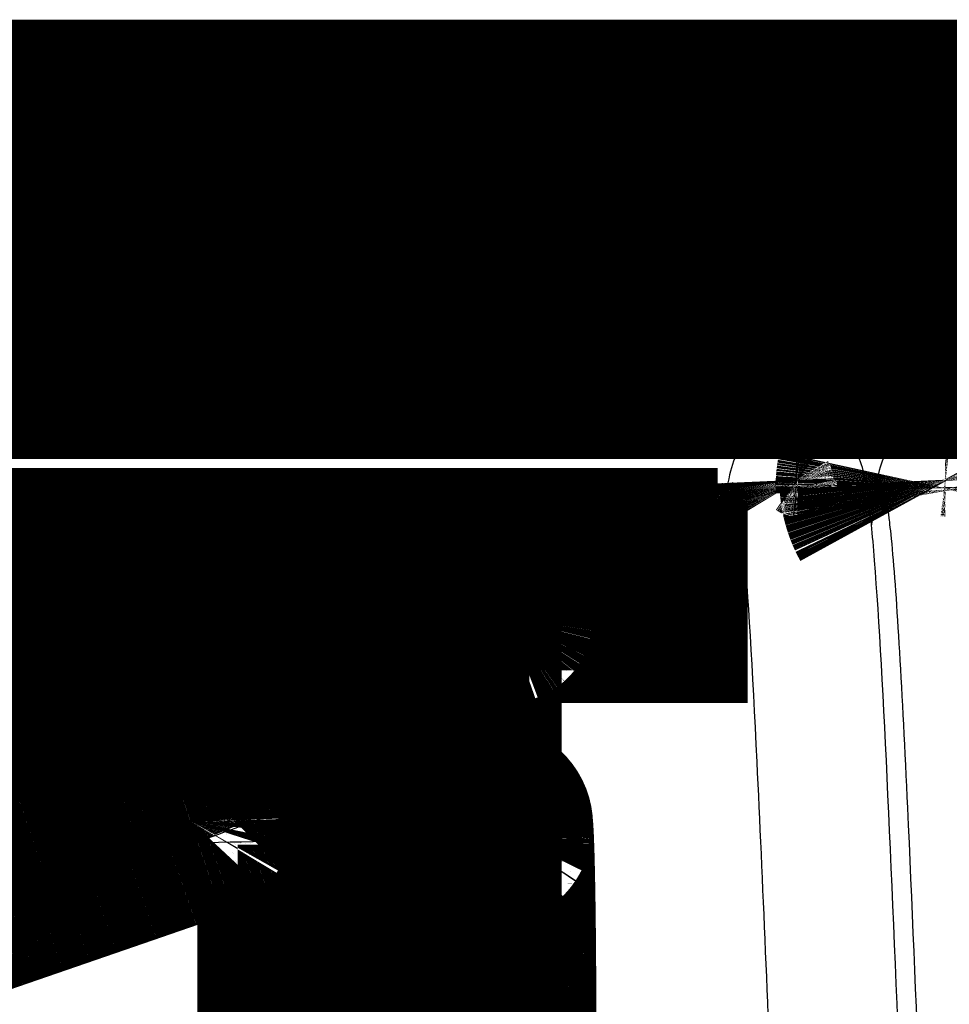
# Model space of a CAD drawing. Extents: x 5 to 414, y 3 to 295.
# Drawn here: x 266 to 268, y 106 to 108 of the extents above; entities that cross this region are included whole.
import ezdxf

# ---------------------------------------------------------------- set-up
doc = ezdxf.new("R2010")
doc.units = 0
doc.header["$MEASUREMENT"] = 0
doc.layers.add('204', color=7, linetype='CONTINUOUS')

msp = doc.modelspace()

# ---------------------------------------------------------------- linework, layer by layer
at = {"layer": '204', "color": 1, "linetype": 'CONTINUOUS', "const_width": 0.5}
for points in [[(265.2918, 107.75983), (268.4918, 107.75985)], [(265.2918, 107.75284), (268.4918, 107.75286)], [(264.89219, 107.27257), (268.70802, 107.27257)], [(264.8918, 107.175), (268.36117, 107.175)], [(267.63095, 106.6529), (262.69189, 106.6529)], [(266.7958, 106.57241), (266.79581, 104.37241)], [(266.9158, 106.57241), (266.7958, 106.57241)], [(266.91581, 104.37241), (266.9158, 106.57241)], [(267.70562, 106.57242), (267.11208, 106.57241)], [(266.99581, 104.45241), (266.9958, 106.49241)], [(262.6919, 106.3329), (266.7958, 106.3329)], [(267.06028, 106.28783), (267.05815, 106.2857)], [(266.6958, 105.97241), (266.5958, 105.87241)], [(266.6958, 105.97241), (266.69581, 104.97241)], [(266.7958, 105.97241), (266.6958, 105.97241)], [(266.59581, 105.07241), (266.5958, 105.87241)]]:
    msp.add_lwpolyline(points, dxfattribs=at)
for points in [[(268.70802, 107.64021, 0.17287395), (268.3918, 107.75288)], [(268.22688, 107.27257, 0.02150383), (268.29276, 107.21733)], [(268.29277, 107.21734), (268.29302, 107.21734, 0.00793357), (268.29374, 107.21733, 0.00076118), (268.29495, 107.21733, 0.00026424), (268.29663, 107.21733, 0.00013633), (268.29879, 107.21732, 0.00008171), (268.30141, 107.21732, 0.0000552), (268.3045, 107.21732, 0.00003935), (268.30804, 107.21732, 0.00002979), (268.31203, 107.21731, 0.00002317), (268.31645, 107.21731, 0.00001868), (268.32131, 107.21731, 0.0000153), (268.32657, 107.2173, 0.00001285), (268.33225, 107.2173, 0.0000109), (268.33832, 107.2173, 0.00000941), (268.34477, 107.21729, 0.00000819), (268.35158, 107.21729, 0.00000722), (268.35875, 107.21729, 0.0000064), (268.36625, 107.21729, 0.00000573), (268.37409, 107.21728, 0.00000516), (268.38222, 107.21728, 0.00000468), (268.39065, 107.21728, 0.00000426), (268.39935, 107.21728, 0.00000391), (268.40832, 107.21728, 0.0000036), (268.41753, 107.21727, 0.00000332), (268.42698, 107.21727, 0.00000308), (268.43663, 107.21727, 0.00000287), (268.44649, 107.21727, 0.00000268), (268.45652, 107.21726, 0.00000251), (268.46672, 107.21726, 0.00000237), (268.47708, 107.21726, 0.00000223), (268.48757, 107.21726, 0.00000211), (268.49818, 107.21726, 0.00000199), (268.50891, 107.21726, 0.0000019), (268.51972, 107.21725, 0.0000018), (268.53062, 107.21725, 0.00000172), (268.54159, 107.21725, 0.00000163), (268.5526, 107.21725, 0.00000157), (268.56368, 107.21725, 0.00000154), (268.57481, 107.21725, 0.00000143), (268.5859, 107.21725, 0.00000129), (268.59692, 107.21725, 0.00000135), (268.60829, 107.21724, 0.00000146), (268.62024, 107.21724, 0.000001), (268.63163, 107.21724, 0.00000027), (268.64206, 107.21724, 0.0000015), (268.65604, 107.21724, 0.00000251), (268.67835, 107.21724, 0.00000115), (268.70802, 107.21724, 0.00000058)], [(267.91911, 107.00325), (267.91612, 107.0053, 0.00548253), (267.91311, 107.00727, 0.00559063), (267.91007, 107.00917, 0.00560924), (267.907, 107.01099, 0.00553639), (267.90391, 107.01272, 0.00550106), (267.90081, 107.01438, 0.00546743), (267.89769, 107.01596, 0.00544251), (267.89455, 107.01746, 0.00539659), (267.89141, 107.01889, 0.00536775), (267.88825, 107.02023, 0.00532266), (267.8851, 107.0215, 0.00529212), (267.88194, 107.0227, 0.00524191), (267.87878, 107.02382, 0.00521377), (267.87562, 107.02486, 0.00517146), (267.87247, 107.02583, 0.00512918), (267.86932, 107.02673, 0.0050525), (267.86618, 107.02756, 0.0050554), (267.86305, 107.02831, 0.00508872), (267.85993, 107.029, 0.004933), (267.85684, 107.02962, 0.00459884), (267.85378, 107.03018, 0.00497272), (267.85069, 107.03067, 0.00576654), (267.84755, 107.0311, 0.00446819), (267.84462, 107.03146, 0.00178193), (267.84197, 107.03176, 0.00599936), (267.83864, 107.03201, 0.01012697), (267.83357, 107.03224, 0.00508739), (267.82699, 107.03244, 0.00276915)], [(268.21307, 107.03125), (268.21241, 107.03133, 0.00101231), (268.21175, 107.03141, 0.00101954), (268.21108, 107.03148, 0.00102122), (268.21042, 107.03155, 0.00101627), (268.20976, 107.03162, 0.00101392), (268.2091, 107.03169, 0.00101206), (268.20844, 107.03175, 0.00101072), (268.20779, 107.03181, 0.00100802), (268.20713, 107.03186, 0.00100648), (268.20648, 107.03192, 0.00100416), (268.20583, 107.03197, 0.00100244), (268.20517, 107.03202, 0.00099945), (268.20452, 107.03206, 0.00099857), (268.20387, 107.03211, 0.00099775), (268.20323, 107.03215, 0.00099385), (268.20258, 107.03218, 0.00098556), (268.20194, 107.03222, 0.00099217), (268.20129, 107.03225, 0.00100895), (268.20065, 107.03228, 0.00097983), (268.20001, 107.03231, 0.00091461), (268.19937, 107.03233, 0.00100459), (268.19873, 107.03235, 0.00118985), (268.19807, 107.03237, 0.00090769), (268.19746, 107.03239, 0.00032355), (268.1969, 107.0324, 0.00126591), (268.19619, 107.03241, 0.00216944), (268.1951, 107.03243, 0.00106752), (268.19367, 107.03244, 0.00056932)], [(268.02809, 106.88873), (268.02779, 106.88735, 0.00222781), (268.02749, 106.88597, 0.00223918), (268.02721, 106.8846, 0.00224151), (268.02694, 106.88322, 0.00223414), (268.02668, 106.88184, 0.00223067), (268.02643, 106.88047, 0.00222758), (268.0262, 106.87909, 0.00222529), (268.02598, 106.87771, 0.0022208), (268.02578, 106.87634, 0.0022182), (268.02558, 106.87496, 0.00221414), (268.0254, 106.87358, 0.00221095), (268.02523, 106.87221, 0.00220526), (268.02508, 106.87084, 0.00220381), (268.02493, 106.86947, 0.00220274), (268.0248, 106.8681, 0.00219447), (268.02468, 106.86673, 0.00217671), (268.02457, 106.86536, 0.00219152), (268.02448, 106.86399, 0.00222894), (268.0244, 106.86263, 0.00216474), (268.02433, 106.86127, 0.00202095), (268.02427, 106.85992, 0.00221955), (268.02422, 106.85855, 0.00262854), (268.02419, 106.85716, 0.0020055), (268.02416, 106.85585, 0.00071611), (268.02415, 106.85467, 0.00279568), (268.02415, 106.85316, 0.00478981), (268.02419, 106.85084, 0.00235713), (268.02427, 106.84781, 0.00125697)], [(267.66712, 106.86628), (267.6672, 106.86446, 0.00279174), (267.6673, 106.86264, 0.0028245), (267.66742, 106.86083, 0.00283111), (267.66756, 106.85903, 0.00280828), (267.66772, 106.85724, 0.00279715), (267.6679, 106.85545, 0.00278763), (267.6681, 106.85368, 0.00278062), (267.66832, 106.85191, 0.00276746), (267.66856, 106.85015, 0.00275921), (267.66881, 106.8484, 0.0027466), (267.66909, 106.84666, 0.00273844), (267.66938, 106.84493, 0.00272536), (267.66969, 106.84322, 0.00271698), (267.67001, 106.84151, 0.00270371), (267.67036, 106.83981, 0.00269519), (267.67072, 106.83812, 0.00268168), (267.67109, 106.83645, 0.00267302), (267.67149, 106.83478, 0.00265931), (267.6719, 106.83313, 0.00265051), (267.67232, 106.83148, 0.00263661), (267.67276, 106.82985, 0.0026277), (267.67322, 106.82824, 0.00261361), (267.67369, 106.82663, 0.00260459), (267.67417, 106.82503, 0.00259033), (267.67467, 106.82345, 0.00258122), (267.67519, 106.82188, 0.00256685), (267.67571, 106.82033, 0.00255761), (267.67625, 106.81878, 0.00254299), (267.67681, 106.81725, 0.00253382), (267.67737, 106.81573, 0.0025195), (267.67795, 106.81423, 0.00250969), (267.67854, 106.81274, 0.00249379), (267.67915, 106.81126, 0.00248596), (267.67976, 106.80979, 0.00247514), (267.68039, 106.80834, 0.00246005), (267.68102, 106.8069, 0.00243129), (267.68167, 106.80548, 0.00244126), (267.68233, 106.80406, 0.00247265), (267.683, 106.80266, 0.00239694), (267.68368, 106.80128, 0.00223075), (267.68436, 106.79992, 0.00244142), (267.68507, 106.79855, 0.00288065), (267.6858, 106.79717, 0.00219337), (267.68649, 106.79588, 0.00076397), (267.68712, 106.79472, 0.00304602), (267.68795, 106.79326, 0.00523416), (267.68926, 106.79103, 0.00255288), (267.69101, 106.78811, 0.00135898)], [(268.03378, 106.86628), (268.03391, 106.86348, 0.00424048), (268.03409, 106.86071, 0.00431959), (268.03432, 106.85795, 0.00433492), (268.03459, 106.8552, 0.0042803), (268.03491, 106.85248, 0.00425376), (268.03527, 106.84978, 0.00423038), (268.03568, 106.84711, 0.0042131), (268.03613, 106.84445, 0.00418078), (268.03662, 106.84182, 0.00416075), (268.03714, 106.83922, 0.00413006), (268.03771, 106.83664, 0.00410924), (268.03832, 106.83409, 0.00407514), (268.03897, 106.83156, 0.00405673), (268.03965, 106.82906, 0.00402976), (268.04037, 106.82659, 0.00400026), (268.04112, 106.82415, 0.00394598), (268.0419, 106.82174, 0.00395354), (268.04272, 106.81936, 0.00398886), (268.04357, 106.817, 0.00386811), (268.04444, 106.81468, 0.00360684), (268.04534, 106.81241, 0.00391482), (268.04628, 106.81013, 0.00456343), (268.04728, 106.80784, 0.00352198), (268.04823, 106.80571, 0.00136736), (268.04911, 106.80379, 0.00477416), (268.05028, 106.80141, 0.0080898), (268.05216, 106.79783, 0.00404216), (268.05465, 106.7932, 0.0021889)], [(267.67666, 106.84763), (267.6767, 106.84673, 0.00144212), (267.67674, 106.84582, 0.00145027), (267.67679, 106.84491, 0.00145189), (267.67684, 106.84401, 0.00144596), (267.6769, 106.84311, 0.00144301), (267.67696, 106.84221, 0.00144056), (267.67703, 106.84131, 0.00143869), (267.67711, 106.84042, 0.00143525), (267.67719, 106.83952, 0.00143316), (267.67727, 106.83863, 0.00143014), (267.67736, 106.83774, 0.00142775), (267.67745, 106.83686, 0.00142374), (267.67755, 106.83597, 0.00142254), (267.67766, 106.83509, 0.00142162), (267.67777, 106.83421, 0.00141605), (267.67788, 106.83333, 0.00140439), (267.678, 106.83245, 0.00141385), (267.67812, 106.83158, 0.00143803), (267.67825, 106.83071, 0.00139633), (267.67838, 106.82984, 0.00130325), (267.67852, 106.82898, 0.00143184), (267.67866, 106.82811, 0.00169655), (267.67881, 106.82722, 0.00129334), (267.67896, 106.82639, 0.00045951), (267.67909, 106.82564, 0.00180514), (267.67927, 106.82468, 0.00309339), (267.67956, 106.82321, 0.0015207), (267.67995, 106.82129, 0.00081033)], [(268.04463, 106.84227), (268.04466, 106.8415, 0.00123577), (268.04469, 106.84073, 0.0012417), (268.04473, 106.83997, 0.00124289), (268.04478, 106.8392, 0.0012386), (268.04482, 106.83844, 0.00123648), (268.04487, 106.83767, 0.00123472), (268.04493, 106.83691, 0.00123338), (268.04498, 106.83615, 0.00123089), (268.04504, 106.83539, 0.0012294), (268.04511, 106.83463, 0.00122727), (268.04518, 106.83387, 0.00122551), (268.04525, 106.83312, 0.00122254), (268.04533, 106.83237, 0.00122182), (268.0454, 106.83161, 0.00122152), (268.04549, 106.83086, 0.00121702), (268.04557, 106.83011, 0.00120744), (268.04566, 106.82937, 0.00121596), (268.04576, 106.82862, 0.0012374), (268.04585, 106.82787, 0.00120164), (268.04595, 106.82713, 0.00112162), (268.04606, 106.8264, 0.00123323), (268.04617, 106.82565, 0.00146271), (268.04628, 106.82489, 0.00111428), (268.04639, 106.82418, 0.00039364), (268.04649, 106.82354, 0.00155799), (268.04663, 106.82271, 0.00267172), (268.04685, 106.82145, 0.0013122), (268.04714, 106.8198, 0.00069858)], [(266.9958, 106.49241, 0.41421356), (266.9158, 106.57241)], [(267.0721, 106.53241), (267.07214, 106.53431, -0.0127971), (267.07228, 106.53625, -0.01215034), (267.07252, 106.5382, -0.01196849), (267.07286, 106.54018, -0.01247498), (267.07331, 106.54217, -0.01271403), (267.07386, 106.54416, -0.01286983), (267.07453, 106.54615, -0.01297162), (267.07531, 106.54812, -0.0131791), (267.0762, 106.55006, -0.01328926), (267.0772, 106.55197, -0.01343425), (267.07832, 106.55384, -0.01350701), (267.07954, 106.55566, -0.01360548), (267.08087, 106.55741, -0.0136602), (267.08229, 106.55909, -0.01373064), (267.08381, 106.5607, -0.01372167), (267.08541, 106.56222, -0.01365869), (267.08709, 106.56364, -0.01373289), (267.08885, 106.56497, -0.01389853), (267.09066, 106.56619, -0.01354548), (267.09253, 106.56731, -0.01272864), (267.09442, 106.56831, -0.01368936), (267.09638, 106.5692, -0.01572983), (267.09841, 106.56998, -0.01237997), (267.10033, 106.57065, -0.0053939), (267.10209, 106.57119, -0.0161914), (267.10431, 106.57165, -0.02707806), (267.10769, 106.57206, -0.01387443), (267.11208, 106.57242, -0.00762806)], [(267.0537, 106.28316), (267.05305, 106.28292, -0.0003825), (267.05239, 106.28268, -0.00045885), (267.05172, 106.28243, -0.00036508), (267.05105, 106.28218, -0.00009221), (267.05036, 106.28193, -0.00000362), (267.04968, 106.28168, -0.00006948), (267.04898, 106.28143, -0.00008975), (267.04829, 106.28118, -0.00007164), (267.04758, 106.28092, -0.00006492), (267.04687, 106.28066, -0.00006784), (267.04616, 106.2804, -0.00006795), (267.04543, 106.28014, -0.00006574), (267.04471, 106.27988, -0.00006425), (267.04397, 106.27961, -0.00006342), (267.04324, 106.27935, -0.00006243), (267.04249, 106.27908, -0.00006134), (267.04175, 106.27881, -0.00006031), (267.04099, 106.27853, -0.00005937), (267.04023, 106.27826, -0.00005844), (267.03947, 106.27798, -0.00005754), (267.0387, 106.27771, -0.00005665), (267.03793, 106.27743, -0.00005581), (267.03715, 106.27715, -0.00005499), (267.03636, 106.27687, -0.0000542), (267.03558, 106.27658, -0.00005342), (267.03478, 106.2763, -0.00005269), (267.03398, 106.27601, -0.00005196), (267.03318, 106.27572, -0.00005126), (267.03237, 106.27543, -0.00005058), (267.03156, 106.27514, -0.00004993), (267.03074, 106.27485, -0.00004928), (267.02992, 106.27456, -0.00004867), (267.02909, 106.27426, -0.00004807), (267.02826, 106.27396, -0.00004749), (267.02743, 106.27366, -0.00004692), (267.02659, 106.27337, -0.00004638), (267.02574, 106.27306, -0.00004585), (267.0249, 106.27276, -0.00004534), (267.02404, 106.27246, -0.00004483), (267.02319, 106.27215, -0.00004436), (267.02233, 106.27185, -0.00004388), (267.02146, 106.27154, -0.00004343), (267.02059, 106.27123, -0.00004299), (267.01972, 106.27092, -0.00004256), (267.01884, 106.27061, -0.00004214), (267.01796, 106.2703, -0.00004175), (267.01708, 106.26998, -0.00004135), (267.01619, 106.26967, -0.00004098), (267.0153, 106.26935, -0.00004061), (267.0144, 106.26903, -0.00004026), (267.0135, 106.26872, -0.00003991), (267.0126, 106.2684, -0.00003956), (267.01169, 106.26808, -0.00003926), (267.01078, 106.26775, -0.00003902), (267.00987, 106.26743, -0.00003861), (267.00895, 106.26711, -0.00003809), (267.00804, 106.26678, -0.00003813), (267.00711, 106.26646, -0.00003862), (267.00618, 106.26613, -0.00003726), (267.00526, 106.2658, -0.00003458), (267.00433, 106.26548, -0.0000379), (267.00339, 106.26515, -0.0000448), (267.00242, 106.2648, -0.00003378), (267.00151, 106.26448, -0.00001165), (267.00068, 106.26419, -0.00004711), (266.99962, 106.26382, -0.00007991), (266.99796, 106.26324, -0.00003867), (266.9958, 106.26248, -0.00002041)], [(266.7958, 106.19358), (266.78406, 106.18954, 0.00000876), (266.77233, 106.18551, 0.00000874), (266.7606, 106.18147, 0.00000876), (266.74887, 106.17743, 0.00000884), (266.73714, 106.1734, 0.00000889), (266.72541, 106.16936, 0.00000894), (266.71369, 106.16533, 0.00000899), (266.70196, 106.16129, 0.00000904), (266.69024, 106.15726, 0.00000909), (266.67852, 106.15322, 0.00000915), (266.6668, 106.14919, 0.0000092), (266.65509, 106.14515, 0.00000925), (266.64338, 106.14112, 0.0000093), (266.63166, 106.13709, 0.00000936), (266.61996, 106.13305, 0.00000941), (266.60825, 106.12902, 0.00000947), (266.59655, 106.12499, 0.00000952), (266.58484, 106.12095, 0.00000958), (266.57315, 106.11692, 0.00000963), (266.56145, 106.11289, 0.00000969), (266.54976, 106.10886, 0.00000974), (266.53807, 106.10483, 0.00000979), (266.52638, 106.1008, 0.00000985), (266.5147, 106.09677, 0.00000993), (266.50301, 106.09274, 0.00000995), (266.49134, 106.08871, 0.00000995), (266.47967, 106.08468, 0.00001009), (266.46799, 106.08065, 0.00001036), (266.4563, 106.07662, 0.00001011), (266.44466, 106.0726, 0.00000948), (266.43309, 106.06861, 0.00001054), (266.42134, 106.06455, 0.00001268), (266.40931, 106.0604, 0.00000964), (266.39803, 106.0565, 0.00000322), (266.38783, 106.05298, 0.00001377), (266.37474, 106.04846, 0.00002395), (266.35459, 106.04149, 0.00001174), (266.3282, 106.03238, 0.00000621)], [(266.32803, 106.03233), (266.29519, 106.02098, -0.00001912), (266.26234, 106.00962, -0.00001921), (266.22946, 105.99827, -0.00001909), (266.19658, 105.98691, -0.00001873), (266.16367, 105.97554, -0.00001846), (266.13076, 105.96418, -0.00001822), (266.09782, 105.95281, -0.00001799), (266.06488, 105.94144, -0.00001772), (266.03192, 105.93007, -0.00001749), (265.99895, 105.9187, -0.00001723), (265.96596, 105.90733, -0.000017), (265.93297, 105.89595, -0.00001674), (265.89996, 105.88457, -0.00001651), (265.86694, 105.87319, -0.00001625), (265.83391, 105.86181, -0.00001603), (265.80087, 105.85043, -0.00001578), (265.76782, 105.83905, -0.00001555), (265.73476, 105.82767, -0.00001529), (265.70169, 105.81628, -0.00001508), (265.66862, 105.8049, -0.00001486), (265.63554, 105.79351, -0.00001474), (265.60245, 105.78213, -0.00001468), (265.56935, 105.77074, -0.00001462), (265.53625, 105.75936, -0.00001454), (265.50314, 105.74797, -0.00001447), (265.47002, 105.73658, -0.0000144)], [(266.34172, 105.97697), (266.34092, 105.9789, -0.00268373), (266.34009, 105.98094, -0.00234937), (266.33925, 105.98309, -0.00221149), (266.33839, 105.98534, -0.0022946), (266.33751, 105.98769, -0.00230532), (266.33664, 105.99011, -0.00231744), (266.33576, 105.99262, -0.00232873), (266.33488, 105.99518, -0.00239211), (266.33403, 105.99779, -0.0024477), (266.33319, 106.00042, -0.00254107), (266.33238, 106.00305, -0.00264184), (266.33161, 106.00567, -0.00278349), (266.33088, 106.00826, -0.00295197), (266.33019, 106.01078, -0.00316697), (266.32957, 106.01323, -0.00342672), (266.329, 106.01558, -0.00372951), (266.32851, 106.01781, -0.00416678), (266.32808, 106.01992, -0.00473002), (266.32772, 106.02187, -0.0053263), (266.32743, 106.02366, -0.00582565), (266.32721, 106.02528, -0.0073645), (266.32707, 106.02674, -0.0102839), (266.327, 106.02802, -0.01072486), (266.32698, 106.02912, -0.00618249), (266.327, 106.03002, -0.01935478), (266.32713, 106.03081, -0.05744934), (266.32748, 106.03158, -0.05891265), (266.32803, 106.03233, -0.04696059)], [(267.06809, 105.97241), (267.06823, 105.97592, -0.00039559), (267.06836, 105.9793, -0.00043119), (267.0685, 105.98253, -0.0004665), (267.06864, 105.98563, -0.00049662), (267.06877, 105.98859, -0.00053517), (267.06891, 105.99142, -0.00057719), (267.06905, 105.9941, -0.00062777), (267.06919, 105.99666, -0.00068059), (267.06932, 105.99909, -0.00074574), (267.06946, 106.00138, -0.00081565), (267.0696, 106.00354, -0.00090221), (267.06973, 106.00558, -0.00099592), (267.06987, 106.00749, -0.00111507), (267.07, 106.00928, -0.00124854), (267.07014, 106.01094, -0.0014144), (267.07027, 106.01249, -0.00159626), (267.07041, 106.01391, -0.00185754), (267.07054, 106.01522, -0.00219282), (267.07068, 106.0164, -0.0025367), (267.07081, 106.01748, -0.00281685), (267.07094, 106.01844, -0.00372796), (267.07107, 106.0193, -0.00556389), (267.07121, 106.02005, -0.0057401), (267.07133, 106.02069, -0.00263396), (267.07145, 106.02121, -0.01117066), (267.07159, 106.02166, -0.03898621), (267.07181, 106.02206, -0.04740026), (267.0721, 106.02241, -0.04419484)], [(267.0721, 106.02241), (267.07267, 106.02149, -0.33354398), (267.07325, 106.01839, -0.03177439), (267.07386, 106.01305, -0.01118683), (267.07447, 106.00536, -0.00619059), (267.07509, 105.99501, -0.00373709), (267.07571, 105.98198, -0.0025424), (267.07632, 105.96608, -0.00181711), (267.07693, 105.94735, -0.00140796), (267.07753, 105.92565, -0.001107), (267.07811, 105.90113, -0.00091477), (267.07865, 105.87375, -0.00076282), (267.07917, 105.84377, -0.00065988), (267.07965, 105.81127, -0.00057472), (267.08009, 105.7766, -0.00051387), (267.08048, 105.73995, -0.00046308), (267.08082, 105.70174, -0.00042502), (267.0811, 105.66225, -0.00039406), (267.08133, 105.62191, -0.00036958), (267.0815, 105.58106, -0.00035106), (267.08162, 105.5401, -0.00033528), (267.08168, 105.49938, -0.00032544), (267.08169, 105.45922, -0.00031617), (267.08164, 105.41996, -0.00031225), (267.08156, 105.38181, -0.00030676), (267.08143, 105.34506, -0.00030946), (267.08126, 105.30978, -0.00031114)], [(266.9958, 105.9871), (266.99734, 105.98677, -0.00220922), (266.99888, 105.98644, -0.00221634), (267.00041, 105.98609, -0.00223876), (267.00193, 105.98573, -0.00228179), (267.00344, 105.98536, -0.00232038), (267.00493, 105.98497, -0.00235671), (267.00642, 105.98458, -0.0023948), (267.0079, 105.98417, -0.00243669), (267.00936, 105.98375, -0.00247951), (267.01081, 105.98331, -0.00252437), (267.01225, 105.98287, -0.00257007), (267.01367, 105.98241, -0.00261695), (267.01507, 105.98194, -0.00266919), (267.01646, 105.98146, -0.00272602), (267.01784, 105.98097, -0.00277422), (267.01919, 105.98047, -0.00281304), (267.02053, 105.97995, -0.00289665), (267.02184, 105.97943, -0.00301726), (267.02314, 105.9789, -0.00299806), (267.02442, 105.97835, -0.00285995), (267.02567, 105.9778, -0.00322125), (267.02691, 105.97724, -0.00393056), (267.02816, 105.97664, -0.0030729), (267.02932, 105.97608, -0.00109028), (267.03035, 105.97557, -0.00443743), (267.03163, 105.97489, -0.00800072), (267.03353, 105.97382, -0.00409921), (267.03597, 105.97241, -0.00222092)]]:
    msp.add_lwpolyline(points, format="xyb", dxfattribs=at)
at = {"layer": '204', "color": 1, "linetype": 'CONTINUOUS'}
for points, knots in [([(267.82699, 107.03244), (267.80479, 107.03243), (267.77626, 107.02774), (267.7131, 106.9924), (267.69458, 106.9651), (267.68433, 106.94918), (267.67885, 106.93958), (267.66506, 106.90652), (267.65971, 106.88459), (267.65292, 106.84403), (267.6478, 106.81384), (267.63663, 106.69577), (267.63217, 106.63801), (267.62779, 106.57242)], [0, 0, 0, 0, 0.13823979, 0.13823979, 0.30469053, 0.30469053, 0.43471719, 0.43471719, 0.64937369, 0.64937369, 0.72639539, 0.72639539, 0.78013411, 0.78013411, 0.78013411, 0.78013411]), ([(268.19367, 107.03244), (268.16088, 107.03243), (268.13331, 107.02255), (268.09264, 106.99937), (268.06951, 106.98022), (268.04009, 106.93025), (268.03316, 106.90979), (268.02809, 106.88873)], [0, 0, 0, 0, 0.15040125, 0.15040125, 0.30371321, 0.30371321, 0.40500188, 0.40500188, 0.40500188, 0.40500188]), ([(268.1219, 104.52962), (268.10967, 104.74488), (268.09745, 105.02371), (268.06202, 105.86882), (268.04179, 106.38297), (268.01362, 106.73978), (268.00859, 106.79099), (268.00244, 106.83473), (267.9991, 106.85966), (267.98978, 106.90143), (267.98398, 106.92045), (267.97424, 106.94029), (267.96697, 106.9581), (267.93898, 106.98785), (267.92968, 106.99593), (267.91911, 107.00325)], [0.27487988, 0.27487988, 0.27487988, 0.27487988, 0.50030047, 0.50030047, 0.89836541, 0.89836541, 0.98826304, 0.98826304, 0.99393737, 0.99393737, 0.99880507, 0.99880507, 0.99933391, 0.99933391, 0.99953564, 0.99953564, 0.99953564, 0.99953564]), ([(268.04463, 106.84227), (268.04199, 106.85387), (268.03837, 106.86411), (268.03476, 106.86628), (268.03378, 106.86628)], [8.1628605, 8.1628605, 8.1628605, 8.1628605, 8.2648758, 8.3031391, 8.3031391, 8.3031391, 8.3031391]), ([(268.02427, 106.84781), (268.02251, 106.841), (268.01811, 106.81928), (268.01371, 106.78594), (268.01106, 106.76197)], [8.4261531, 8.4261531, 8.4261531, 8.4261531, 8.4944557, 8.5970853, 8.5970853, 8.5970853, 8.5970853]), ([(267.67995, 106.82129), (267.68041, 106.82042), (267.68625, 106.80229), (267.70528, 106.59815), (267.71666, 106.40763), (267.74194, 105.88569), (267.75563, 105.54062), (267.779, 104.98983), (267.78809, 104.78535), (267.80851, 104.39704), (267.81737, 104.25787), (267.83824, 104.07685), (267.84584, 104.05109), (267.85284, 104.0271), (267.86357, 103.99317), (267.90475, 103.95012), (267.92203, 103.93648), (267.96583, 103.91681), (267.98865, 103.91244), (268.01035, 103.91243)], [0, 0, 0, 0, 0.10748334, 0.10748334, 0.23773425, 0.23773425, 0.4024652, 0.4024652, 0.50940643, 0.50940643, 0.64041571, 0.64041571, 0.7282117, 0.7282117, 0.87354765, 0.87354765, 0.93642653, 0.93642653, 1, 1, 1, 1]), ([(268.04714, 106.8198), (268.04769, 106.81932), (268.05009, 106.80967), (268.05535, 106.76885), (268.05778, 106.74952), (268.07368, 106.58205), (268.08649, 106.35344), (268.12099, 105.60516), (268.14051, 105.06841), (268.17234, 104.4459), (268.183, 104.27774), (268.19925, 104.1225), (268.20413, 104.09146), (268.21248, 104.04948), (268.21798, 104.02963), (268.23022, 104.00324), (268.23456, 103.99511), (268.2518, 103.9691), (268.27716, 103.93936), (268.33859, 103.91553), (268.35869, 103.91241), (268.37699, 103.9124)], [0, 0, 0, 0, 0.16035678, 0.16035678, 0.20350135, 0.20350135, 0.37141118, 0.37141118, 0.63683368, 0.63683368, 0.76998756, 0.76998756, 0.83105915, 0.83105915, 0.89606198, 0.89606198, 0.92114595, 0.92114595, 0.97392235, 0.97392235, 1, 1, 1, 1]), ([(267.11208, 106.57242), (267.11462, 106.57241), (267.11715, 106.54108), (267.12179, 106.42104), (267.1239, 106.33223), (267.1274, 106.10895), (267.12877, 105.97305), (267.13023, 105.71673), (267.13057, 105.6008), (267.13062, 105.34582), (267.1302, 105.20646), (267.12855, 104.95204), (267.12735, 104.83607), (267.12435, 104.63728), (267.12254, 104.55433), (267.11803, 104.41719), (267.11524, 104.3755), (267.11243, 104.37257)], [2, 2, 2, 2, 8.9222152, 8.9222152, 15.844431, 15.844431, 22.962358, 22.962358, 28.301423, 28.301423, 34.694935, 34.694935, 40.846977, 40.846977, 46.998975, 46.998975, 54.688956, 54.688956, 54.688956, 54.688956]), ([(267.0721, 106.53241), (267.06996, 106.53241), (267.06569, 106.48962), (267.06192, 106.36604), (267.06027, 106.28784)], [2.7399254, 2.7399254, 2.7399254, 2.7399254, 8.5420252, 14.344123, 14.344123, 14.344123, 14.344123]), ([(267.07242, 104.41258), (267.07524, 104.41539), (267.07804, 104.45556), (267.08254, 104.58771), (267.08435, 104.66765), (267.08736, 104.85921), (267.08856, 104.97096), (267.0902, 105.21613), (267.09063, 105.35042), (267.09058, 105.59613), (267.09024, 105.70784), (267.08877, 105.95484), (267.08741, 106.0858), (267.08391, 106.30096), (267.0818, 106.38654), (267.07716, 106.50222), (267.07462, 106.53241), (267.0721, 106.53241)], [2, 2, 2, 2, 9.6899811, 9.6899811, 15.841979, 15.841979, 21.994021, 21.994021, 28.387532, 28.387532, 33.726598, 33.726598, 40.844524, 40.844524, 47.76674, 47.76674, 54.688956, 54.688956, 54.688956, 54.688956]), ([(267.0537, 106.28316), (267.05415, 106.28317), (267.05695, 106.28327), (267.05906, 106.28349), (267.06246, 106.28371), (267.06437, 106.28393), (267.06628, 106.28414), (267.0673, 106.28435), (267.0676, 106.28451), (267.06764, 106.28442)], [0.0000097888, 0.0000097888, 0.0000097888, 0.0000097888, 0.0000519846, 0.000103222, 0.0002025079, 0.0002490879, 0.0002950869, 0.0003857853, 0.0004310192, 0.0004310192, 0.0004310192, 0.0004310192]), ([(267.05705, 106.25729), (267.05666, 106.25647), (267.04862, 106.25192), (267.02564, 106.2393), (267.0122, 106.23198), (266.99715, 106.22389), (266.9958, 106.22316)], [2, 2, 2, 2, 3.3776112, 3.3776112, 4.3673955, 4.4642384, 4.4642384, 4.4642384, 4.4642384]), ([(267.05705, 106.25729), (267.05705, 106.25408), (267.05705, 106.25087), (267.05701, 106.153), (267.05664, 106.05866), (267.05595, 105.97241)], [2.1738325, 2.1738325, 2.1738325, 2.1738325, 2.2351056, 2.2351056, 4.0434918, 4.0434918, 4.0434918, 4.0434918]), ([(263.69549, 105.09996), (264.13458, 105.24439), (264.5772, 105.39056), (265.24057, 105.61038), (265.46167, 105.68378), (265.90285, 105.83052), (266.12296, 105.90388), (266.34172, 105.97697)], [2, 2, 2, 2, 19.343564, 19.343564, 28.016621, 28.016621, 36.69184, 36.69184, 36.69184, 36.69184])]:
    msp.add_open_spline(points, degree=3, knots=knots, dxfattribs=at)
for points in [[(267.67666, 106.84763), (267.67348, 106.86001), (267.67029, 106.86626), (267.66712, 106.86628)], [(267.05816, 106.2857), (267.05775, 106.28113), (267.05737, 106.27256), (267.05705, 106.25729)], [(266.7958, 106.14367), (266.64391, 106.08803), (266.49238, 106.03241), (266.34172, 105.97697)], [(266.34172, 105.97697), (266.49308, 105.98057), (266.64444, 105.98408), (266.7958, 105.98755)]]:
    msp.add_open_spline(points, degree=3, dxfattribs=at)

doc.saveas('drawing.dxf')
